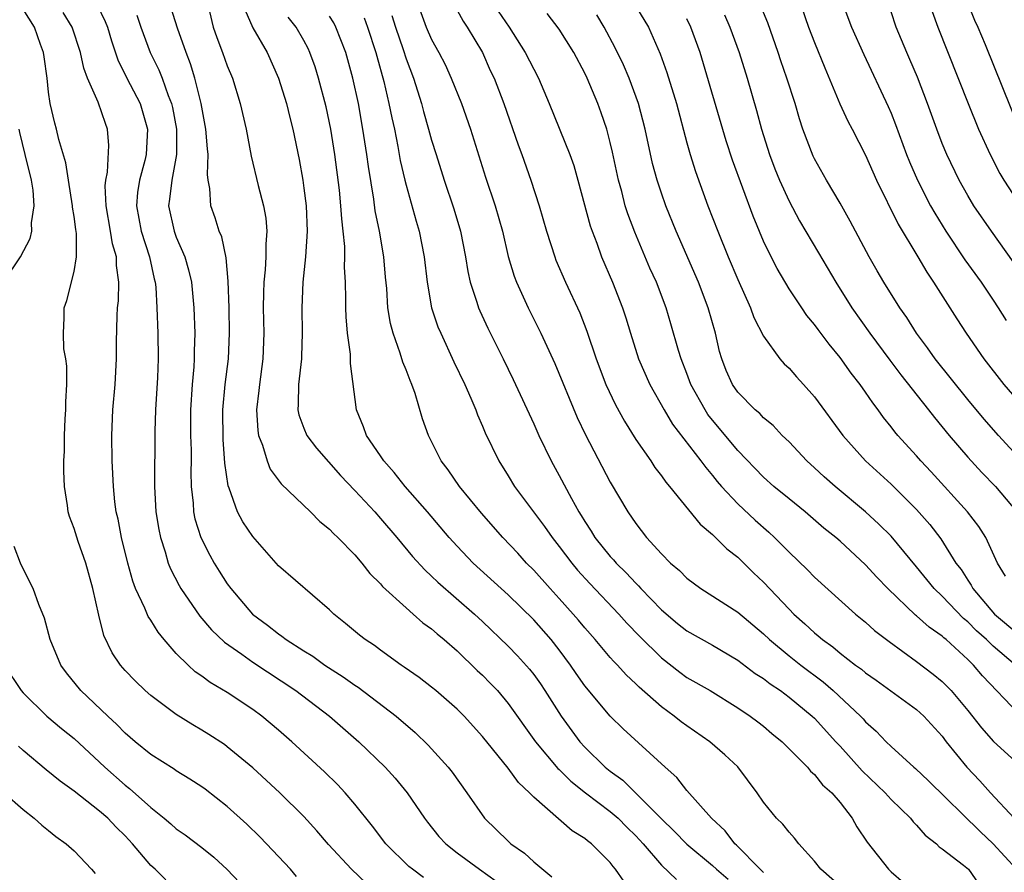
# Model space of a CAD drawing. Units: inches. Extents: x 2640000 to 2643000, y 1479000 to 1482000.
# Drawn here: x 2640583 to 2640660, y 1479053 to 1479120 of the extents above; entities that cross this region are included whole.
import ezdxf

# ---------------------------------------------------------------- set-up
doc = ezdxf.new("R2010")
doc.units = ezdxf.units.IN
doc.header["$MEASUREMENT"] = 0
doc.layers.add('LD26401479_2ft', color=212, linetype='Continuous')

msp = doc.modelspace()

# ---------------------------------------------------------------- linework, layer by layer
at = {"layer": 'LD26401479_2ft'}
for points, elevation in [([(2640643.107, 1479123.107), (2640644.539, 1479119), (2640645, 1479117.786), (2640645.804, 1479115.804), (2640646.99, 1479112.99), (2640647.62, 1479111.62), (2640647.954, 1479111), (2640649, 1479108.955), (2640649.857, 1479107), (2640651.556, 1479103.556), (2640653.088, 1479101), (2640653.786, 1479099.786), (2640654.317, 1479099), (2640656.137, 1479096.137), (2640656.883, 1479095), (2640658.274, 1479093), (2640659.835, 1479091), (2640662.231, 1479088.231)], 8736), ([(2640597.434, 1479121), (2640597.902, 1479119), (2640598.182, 1479118.182), (2640598.635, 1479117), (2640599, 1479115.947), (2640599.399, 1479115), (2640600.015, 1479113), (2640600.468, 1479111), (2640600.879, 1479108.879), (2640601.422, 1479106.578), (2640601.828, 1479105), (2640602.01, 1479104.01), (2640602.1, 1479103), (2640602.009, 1479101.991), (2640602.029, 1479101), (2640601.972, 1479099.972), (2640601.855, 1479099), (2640601.825, 1479098.175), (2640601.811, 1479097), (2640601.861, 1479095), (2640601.785, 1479093), (2640601.512, 1479091), (2640601.478, 1479090.522), (2640601.3, 1479089), (2640601.381, 1479087.381), (2640601.453, 1479087), (2640601.768, 1479086.232), (2640602.111, 1479085), (2640602.366, 1479084.365), (2640603.217, 1479083.217), (2640605.505, 1479081), (2640606.246, 1479080.246), (2640607, 1479079.661), (2640607.312, 1479079.312), (2640607.657, 1479079), (2640609, 1479077.638), (2640609.54, 1479077), (2640610.175, 1479076.175), (2640611, 1479075.363), (2640611.161, 1479075.161), (2640613, 1479073.477), (2640613.568, 1479073), (2640614.323, 1479072.323), (2640615, 1479071.847), (2640615.444, 1479071.444), (2640615.987, 1479071), (2640617, 1479070.124), (2640618.585, 1479068.585), (2640619, 1479068.204), (2640619.598, 1479067.598), (2640620.155, 1479067), (2640621, 1479065.997), (2640623.143, 1479063), (2640624.9, 1479060.9), (2640625, 1479060.82), (2640625.906, 1479059.906), (2640627.058, 1479059), (2640629, 1479057.53), (2640629.618, 1479057), (2640630.296, 1479056.296), (2640631, 1479055.628), (2640631.302, 1479055.302), (2640631.574, 1479055), (2640633, 1479053.313), (2640634.197, 1479052.197)], 8706), ([(2640613.858, 1479121), (2640614.576, 1479119), (2640615, 1479118.028), (2640615.582, 1479117), (2640616.057, 1479116.057), (2640616.537, 1479115), (2640617.335, 1479113), (2640618.051, 1479111), (2640619.227, 1479107.228), (2640619.976, 1479105), (2640620.545, 1479103), (2640621.012, 1479101.012), (2640621.467, 1479099.467), (2640621.646, 1479099), (2640622.565, 1479097), (2640623.567, 1479095), (2640624.645, 1479092.645), (2640626.404, 1479088.403), (2640627.051, 1479087.051), (2640629, 1479083.343), (2640630.373, 1479081), (2640631, 1479080.088), (2640631.848, 1479079), (2640633, 1479077.723), (2640633.714, 1479077), (2640634.412, 1479076.412), (2640635, 1479075.804), (2640636.081, 1479075), (2640639, 1479073.15), (2640641, 1479071.454), (2640641.468, 1479071), (2640643, 1479069.732), (2640643.925, 1479069), (2640645.68, 1479067.68), (2640646.469, 1479067), (2640648.613, 1479065), (2640648.802, 1479064.802), (2640649, 1479064.563), (2640649.827, 1479063.827), (2640650.609, 1479063), (2640651, 1479062.616), (2640652.766, 1479061), (2640652.896, 1479060.896), (2640653.931, 1479059.931), (2640657.964, 1479055.964), (2640659, 1479054.999), (2640660.826, 1479053)], 8718), ([(2640630.775, 1479121), (2640631.993, 1479119), (2640632.907, 1479116.907), (2640633.439, 1479115.439), (2640634.187, 1479113), (2640635, 1479109.937), (2640635.266, 1479109), (2640635.68, 1479107.68), (2640636.651, 1479105), (2640637.416, 1479103), (2640638.239, 1479101), (2640639, 1479099.209), (2640639.986, 1479097), (2640640.247, 1479096.247), (2640641, 1479094.768), (2640642.294, 1479093), (2640642.618, 1479092.618), (2640643, 1479092.265), (2640643.582, 1479091.582), (2640644.128, 1479091), (2640645, 1479090.023), (2640647.227, 1479087), (2640648.996, 1479085), (2640651, 1479083.177), (2640653, 1479081.203), (2640654.022, 1479080.022), (2640654.885, 1479078.885), (2640656.079, 1479077), (2640656.48, 1479076.48), (2640657, 1479075.651), (2640657.265, 1479075.265), (2640657.392, 1479075), (2640659.097, 1479073), (2640661, 1479071.398)], 8728), ([(2640647.14, 1479121), (2640647.899, 1479119), (2640648.852, 1479116.852), (2640650.772, 1479112.772), (2640651, 1479112.244), (2640651.354, 1479111.354), (2640652.214, 1479109), (2640652.438, 1479108.438), (2640653.057, 1479107), (2640654.095, 1479105), (2640654.416, 1479104.416), (2640655.295, 1479103), (2640656.767, 1479100.767), (2640658.041, 1479099), (2640659, 1479097.607), (2640659.393, 1479097), (2640660.001, 1479096.001)], 8738), ([(2640656.936, 1479121.065), (2640657.527, 1479119.527), (2640657.786, 1479119), (2640658.369, 1479117.631), (2640661.024, 1479111.024)], 8744), ([(2640609.892, 1479051.892), (2640608.721, 1479053), (2640606.933, 1479054.933), (2640606.019, 1479056.019), (2640605, 1479057.133), (2640603.118, 1479059), (2640601, 1479060.955), (2640599, 1479062.609), (2640598.772, 1479062.773), (2640597.566, 1479063.566), (2640597, 1479063.916), (2640596.311, 1479064.311), (2640595, 1479065.119), (2640593, 1479066.624), (2640592.567, 1479067), (2640591.774, 1479067.775), (2640591, 1479068.583), (2640590.629, 1479069), (2640589.974, 1479069.974), (2640589.327, 1479071.327), (2640588.925, 1479072.925), (2640588.477, 1479075), (2640587.921, 1479077), (2640587.323, 1479078.677), (2640587, 1479079.714), (2640586.645, 1479080.645), (2640586.544, 1479081), (2640586.484, 1479081.516), (2640586.246, 1479083), (2640586.206, 1479084.206), (2640586.204, 1479085), (2640586.241, 1479085.759), (2640586.259, 1479087), (2640586.307, 1479088.307), (2640586.352, 1479089), (2640586.363, 1479089.637), (2640586.419, 1479091), (2640586.426, 1479092.426), (2640586.357, 1479093), (2640586.206, 1479093.794), (2640586.158, 1479095), (2640586.225, 1479096.225), (2640586.21, 1479097), (2640586.432, 1479097.568), (2640587, 1479099.85), (2640587.196, 1479101), (2640587.191, 1479102.809), (2640587.132, 1479103.132), (2640587, 1479104.155), (2640586.882, 1479104.882), (2640586.88, 1479105), (2640586.554, 1479107), (2640586.357, 1479108.357), (2640585.801, 1479110.199), (2640585.615, 1479111), (2640585.478, 1479111.478), (2640585.122, 1479113), (2640585, 1479113.9), (2640584.886, 1479115), (2640584.664, 1479116.664), (2640584.605, 1479117), (2640584.368, 1479117.632), (2640583.895, 1479119), (2640583, 1479120.397)], 8696), ([(2640614.357, 1479052.357), (2640613.496, 1479053), (2640613.224, 1479053.224), (2640611.431, 1479055), (2640610.38, 1479056.38), (2640609, 1479058.107), (2640608.236, 1479059), (2640607.634, 1479059.634), (2640606.627, 1479060.627), (2640604.047, 1479063), (2640603, 1479063.909), (2640601.701, 1479065), (2640601, 1479065.52), (2640599, 1479066.866), (2640597.651, 1479067.651), (2640597, 1479068.147), (2640596.486, 1479068.486), (2640595.928, 1479069), (2640595, 1479069.921), (2640594.057, 1479071), (2640593.577, 1479071.577), (2640593, 1479072.52), (2640592.8, 1479072.8), (2640592.54, 1479073.46), (2640591.816, 1479075), (2640591.59, 1479075.59), (2640591.205, 1479077), (2640590.716, 1479079), (2640590.445, 1479080.445), (2640590.307, 1479081), (2640590.202, 1479081.798), (2640590.073, 1479083), (2640589.979, 1479085), (2640589.964, 1479087), (2640590.045, 1479089), (2640590.212, 1479091), (2640590.333, 1479093), (2640590.33, 1479094.33), (2640590.379, 1479096.379), (2640590.411, 1479097), (2640590.466, 1479097.534), (2640590.515, 1479099), (2640590.319, 1479100.318), (2640590.319, 1479101), (2640590.005, 1479102.005), (2640589.861, 1479103), (2640589.511, 1479105), (2640589.445, 1479106.555), (2640589.485, 1479107), (2640589.621, 1479107.62), (2640589.727, 1479109.727), (2640589.627, 1479111), (2640589.451, 1479111.45), (2640588.878, 1479113.122), (2640588.061, 1479115), (2640587.763, 1479115.763), (2640587.513, 1479117), (2640586.857, 1479119), (2640586.144, 1479120.144)], 8698), ([(2640588.778, 1479120.778), (2640589.441, 1479119.441), (2640589.608, 1479119), (2640589.929, 1479117.929), (2640590.421, 1479116.421), (2640591.129, 1479115), (2640592.17, 1479113), (2640592.739, 1479111), (2640592.634, 1479109), (2640592.533, 1479108.533), (2640592.124, 1479107), (2640591.969, 1479106.031), (2640591.889, 1479105), (2640592.25, 1479103), (2640592.906, 1479101), (2640593.278, 1479099.278), (2640593.351, 1479099), (2640593.393, 1479098.607), (2640593.479, 1479097), (2640593.547, 1479095), (2640593.585, 1479093), (2640593.53, 1479091.53), (2640593.37, 1479089), (2640593.315, 1479087.315), (2640593.287, 1479083), (2640593.405, 1479081), (2640593.626, 1479079.626), (2640593.757, 1479079), (2640594.136, 1479077.864), (2640594.376, 1479077), (2640594.547, 1479076.547), (2640595.227, 1479075.227), (2640595.365, 1479075), (2640596.846, 1479072.846), (2640597.761, 1479071.761), (2640598.788, 1479070.788), (2640600.145, 1479069.855), (2640601, 1479069.243), (2640604.356, 1479067), (2640606.993, 1479065), (2640609.31, 1479063), (2640611.369, 1479061), (2640612.145, 1479060.145), (2640613.083, 1479059), (2640614.45, 1479057), (2640614.686, 1479056.686), (2640615.581, 1479055.581), (2640616.109, 1479055), (2640617, 1479054.29), (2640618.751, 1479053), (2640620.071, 1479052.072)], 8700), ([(2640630.074, 1479052.074), (2640629.417, 1479053), (2640629.215, 1479053.215), (2640629, 1479053.528), (2640627.54, 1479055), (2640627.22, 1479055.22), (2640627, 1479055.425), (2640626.013, 1479056.014), (2640623, 1479058.644), (2640622.675, 1479059), (2640621.803, 1479059.803), (2640621, 1479060.938), (2640619, 1479063.401), (2640617.543, 1479065), (2640617, 1479065.554), (2640615.336, 1479067), (2640615, 1479067.279), (2640614.025, 1479068.026), (2640612.847, 1479068.847), (2640612.607, 1479069), (2640611, 1479070.162), (2640610.528, 1479070.528), (2640609.792, 1479071), (2640609.349, 1479071.349), (2640608.271, 1479072.271), (2640607.348, 1479073), (2640607, 1479073.342), (2640603, 1479076.774), (2640601, 1479079.074), (2640600.229, 1479080.229), (2640599.808, 1479081), (2640599.139, 1479082.862), (2640599.055, 1479083.055), (2640598.819, 1479084.819), (2640598.688, 1479086.688), (2640598.661, 1479089), (2640598.844, 1479091), (2640599.084, 1479093), (2640599.175, 1479095), (2640599.139, 1479097), (2640599.076, 1479099.076), (2640598.915, 1479100.916), (2640598.569, 1479102.569), (2640598.371, 1479103), (2640598.052, 1479104.052), (2640597.707, 1479105), (2640597.641, 1479106.359), (2640597.512, 1479107), (2640597.445, 1479107.445), (2640597.504, 1479109), (2640597.443, 1479109.442), (2640597.321, 1479111), (2640596.947, 1479113), (2640596.459, 1479115), (2640596.124, 1479116.124), (2640595.771, 1479117), (2640595.087, 1479118.913), (2640594.564, 1479120.565)], 8704), ([(2640600.366, 1479120.366), (2640601, 1479118.928), (2640602.117, 1479117), (2640603.022, 1479115), (2640603.636, 1479113), (2640603.901, 1479111.901), (2640604.143, 1479111), (2640604.619, 1479108.619), (2640604.905, 1479107), (2640605, 1479106.379), (2640605.176, 1479105), (2640605.263, 1479103), (2640605.133, 1479101), (2640604.919, 1479099), (2640604.845, 1479097), (2640604.877, 1479095), (2640604.813, 1479093.187), (2640604.806, 1479093), (2640604.569, 1479091), (2640604.564, 1479089.436), (2640604.526, 1479089), (2640604.605, 1479088.605), (2640605, 1479087.568), (2640605.239, 1479087), (2640605.998, 1479085.998), (2640606.921, 1479084.921), (2640607.871, 1479083.871), (2640609, 1479082.691), (2640610.551, 1479081), (2640611, 1479080.496), (2640612.276, 1479079), (2640613.513, 1479077.513), (2640614.463, 1479076.463), (2640615, 1479075.974), (2640615.492, 1479075.492), (2640618.377, 1479073), (2640619, 1479072.417), (2640621, 1479070.488), (2640621.729, 1479069.729), (2640622.68, 1479068.68), (2640623, 1479068.265), (2640623.525, 1479067.525), (2640623.878, 1479067), (2640625.154, 1479065), (2640626.609, 1479063), (2640627, 1479062.569), (2640628.607, 1479061), (2640629, 1479060.678), (2640629.975, 1479059.975), (2640633, 1479056.948), (2640633.999, 1479055.999), (2640635, 1479054.964), (2640637, 1479053.308), (2640637.331, 1479053), (2640638.223, 1479052.223)], 8708), ([(2640617, 1479120.333), (2640617.469, 1479119.469), (2640617.797, 1479119), (2640618.978, 1479117), (2640619.604, 1479115.604), (2640619.894, 1479115), (2640620.667, 1479113), (2640621.776, 1479109.776), (2640622.07, 1479109), (2640622.784, 1479107), (2640623.433, 1479105), (2640624.006, 1479103), (2640624.645, 1479101), (2640624.743, 1479100.743), (2640625.495, 1479099), (2640626.608, 1479096.608), (2640627.172, 1479095.173), (2640627.907, 1479093), (2640628.658, 1479091), (2640629.402, 1479089.403), (2640630.105, 1479088.105), (2640631, 1479086.679), (2640632.164, 1479085), (2640632.489, 1479084.488), (2640633, 1479083.844), (2640633.343, 1479083.343), (2640633.646, 1479083), (2640636.032, 1479080.032), (2640637, 1479079.224), (2640638.123, 1479078.123), (2640639, 1479077.448), (2640640.23, 1479076.23), (2640641, 1479075.499), (2640643, 1479073.387), (2640643.386, 1479073), (2640644.24, 1479072.24), (2640645, 1479071.521), (2640645.293, 1479071.293), (2640645.616, 1479071), (2640646.428, 1479070.428), (2640647, 1479069.939), (2640648.214, 1479069), (2640648.67, 1479068.67), (2640649, 1479068.387), (2640649.819, 1479067.819), (2640653, 1479065.516), (2640653.569, 1479065), (2640655, 1479063.42), (2640655.318, 1479063), (2640656.924, 1479061), (2640657.941, 1479059.941), (2640658.786, 1479059), (2640660.634, 1479057)], 8720), ([(2640620.23, 1479120.23), (2640621.069, 1479119), (2640622.333, 1479117), (2640623, 1479115.688), (2640623.382, 1479115), (2640624.221, 1479113), (2640625.833, 1479109), (2640626.141, 1479108.141), (2640626.469, 1479107), (2640627.434, 1479103.434), (2640627.579, 1479103), (2640627.945, 1479102.055), (2640628.322, 1479101), (2640629.177, 1479099), (2640629.949, 1479097), (2640630.21, 1479096.21), (2640630.576, 1479095), (2640631.219, 1479093), (2640632.09, 1479091), (2640633.21, 1479089), (2640633.885, 1479087.884), (2640636.106, 1479085), (2640636.475, 1479084.475), (2640637, 1479083.87), (2640637.383, 1479083.383), (2640637.72, 1479083), (2640639, 1479081.632), (2640640.358, 1479080.358), (2640641.422, 1479079.422), (2640641.87, 1479079), (2640643, 1479077.838), (2640644.461, 1479076.462), (2640645, 1479075.9), (2640648.218, 1479073), (2640649, 1479072.36), (2640649.707, 1479071.707), (2640650.838, 1479070.838), (2640653, 1479069.271), (2640654.296, 1479068.296), (2640655, 1479067.708), (2640655.691, 1479067), (2640657, 1479065.449), (2640658.077, 1479064.077), (2640659.02, 1479063.02), (2640661, 1479061.22)], 8722), ([(2640661, 1479065.178), (2640658.157, 1479068.157), (2640657.461, 1479069), (2640657, 1479069.449), (2640655.304, 1479071), (2640655.134, 1479071.134), (2640655, 1479071.27), (2640653.969, 1479071.969), (2640653, 1479072.857), (2640652.916, 1479072.916), (2640650.742, 1479075), (2640649.888, 1479075.888), (2640649, 1479076.868), (2640647, 1479078.7), (2640646.659, 1479079), (2640645.741, 1479079.741), (2640644.277, 1479081), (2640643, 1479082.021), (2640641.822, 1479083), (2640641, 1479083.74), (2640639, 1479085.817), (2640637, 1479088.207), (2640636.65, 1479088.65), (2640636.421, 1479089), (2640635.307, 1479091), (2640635, 1479091.841), (2640634.544, 1479093), (2640634.342, 1479093.658), (2640633.75, 1479095.75), (2640633.37, 1479097), (2640632.608, 1479099), (2640632.11, 1479100.11), (2640630.913, 1479102.913), (2640630.367, 1479104.366), (2640630.172, 1479105), (2640629.897, 1479106.103), (2640629.645, 1479107), (2640629.183, 1479109.183), (2640629, 1479109.959), (2640628.719, 1479111), (2640628.284, 1479112.283), (2640628.016, 1479113), (2640627.184, 1479115), (2640627, 1479115.383), (2640626.148, 1479117), (2640625, 1479118.835), (2640624.062, 1479120.063)], 8724), ([(2640662.083, 1479084.083), (2640659.415, 1479087), (2640658.282, 1479088.282), (2640657, 1479089.821), (2640654.453, 1479093), (2640653.86, 1479093.86), (2640652.999, 1479095), (2640652.233, 1479096.233), (2640651.69, 1479097), (2640650.435, 1479099), (2640649.903, 1479099.903), (2640649.276, 1479101), (2640647.793, 1479103.793), (2640647, 1479105.204), (2640645.947, 1479107), (2640645, 1479108.676), (2640644.892, 1479108.892), (2640644.08, 1479111), (2640643.81, 1479111.81), (2640643.476, 1479113), (2640642.843, 1479115), (2640642.363, 1479116.363), (2640642.162, 1479117), (2640641.336, 1479119.336), (2640640.752, 1479120.752)], 8734), ([(2640660.583, 1479100.583), (2640658.864, 1479103), (2640657.486, 1479105), (2640657, 1479105.806), (2640656.328, 1479107), (2640655.361, 1479109), (2640655, 1479109.875), (2640654.575, 1479111), (2640653.85, 1479113), (2640653.058, 1479115.058), (2640652.468, 1479116.468), (2640652.231, 1479117), (2640651.404, 1479119), (2640651, 1479120.187)], 8740), ([(2640654.204, 1479120.204), (2640654.659, 1479119), (2640657.026, 1479113), (2640657.846, 1479111), (2640658.752, 1479109), (2640659.523, 1479107.523), (2640659.836, 1479107), (2640663, 1479102.148)], 8742), ([(2640591.916, 1479119.917), (2640592.231, 1479119), (2640592.956, 1479117), (2640593.641, 1479115.641), (2640593.885, 1479115), (2640594.367, 1479113.633), (2640594.635, 1479113), (2640594.704, 1479112.704), (2640595.031, 1479111), (2640595.031, 1479109), (2640594.644, 1479107), (2640594.483, 1479105.517), (2640594.396, 1479105), (2640594.825, 1479103), (2640595, 1479102.535), (2640595.668, 1479101), (2640595.971, 1479099.971), (2640596.184, 1479099), (2640596.387, 1479097), (2640596.459, 1479095), (2640596.406, 1479093.594), (2640596.407, 1479093), (2640596.37, 1479092.37), (2640596.242, 1479091), (2640596.115, 1479089), (2640596.125, 1479087), (2640596.161, 1479085.839), (2640596.165, 1479085), (2640596.148, 1479084.148), (2640596.172, 1479083), (2640596.321, 1479081.679), (2640596.36, 1479081), (2640596.469, 1479080.469), (2640596.934, 1479079), (2640597.621, 1479077.621), (2640597.98, 1479077), (2640598.372, 1479076.372), (2640599, 1479075.378), (2640599.271, 1479075), (2640600.981, 1479072.981), (2640602.139, 1479072.139), (2640603, 1479071.451), (2640603.28, 1479071.28), (2640603.619, 1479071), (2640605, 1479070.114), (2640605.695, 1479069.695), (2640606.645, 1479069), (2640608.082, 1479068.083), (2640609, 1479067.425), (2640609.26, 1479067.26), (2640612.232, 1479065), (2640613.714, 1479063.714), (2640614.726, 1479062.726), (2640616.297, 1479061), (2640616.606, 1479060.606), (2640617.771, 1479059), (2640619.158, 1479057), (2640621, 1479055.194), (2640621.215, 1479055), (2640622.269, 1479054.269), (2640623, 1479053.595), (2640624.419, 1479052.419)], 8702), ([(2640641, 1479052.752), (2640640.88, 1479052.88), (2640640.738, 1479053), (2640638.886, 1479054.886), (2640638.752, 1479055), (2640638.008, 1479056.008), (2640636.938, 1479057), (2640635, 1479059.172), (2640634.204, 1479060.204), (2640633.306, 1479061), (2640630.01, 1479064.01), (2640629, 1479065.001), (2640627, 1479067.385), (2640626.332, 1479068.332), (2640625.888, 1479069), (2640625, 1479070.2), (2640624.377, 1479071), (2640623, 1479072.554), (2640621, 1479074.51), (2640618.272, 1479077), (2640617, 1479078.327), (2640616.387, 1479079), (2640614.689, 1479081), (2640612.938, 1479083), (2640612.081, 1479084.081), (2640611.253, 1479085), (2640611, 1479085.397), (2640609.903, 1479087), (2640609.682, 1479087.682), (2640609.124, 1479089), (2640608.641, 1479092.642), (2640608.655, 1479093), (2640608.647, 1479093.353), (2640608.414, 1479095), (2640608.301, 1479096.301), (2640608.281, 1479097), (2640608.287, 1479097.714), (2640608.25, 1479099), (2640608.185, 1479100.185), (2640608.203, 1479101), (2640608.196, 1479101.804), (2640608.081, 1479103), (2640607.963, 1479103.963), (2640607.905, 1479105), (2640607.78, 1479106.22), (2640607.425, 1479109), (2640607.114, 1479111), (2640606.749, 1479112.749), (2640606.146, 1479115), (2640605.872, 1479115.872), (2640605.47, 1479117), (2640605.324, 1479117.324), (2640605, 1479117.936), (2640604.394, 1479119), (2640603.775, 1479119.775)], 8710), ([(2640647, 1479051.679), (2640645.501, 1479053), (2640645, 1479053.627), (2640643.779, 1479055), (2640643.442, 1479055.442), (2640643, 1479055.916), (2640642.527, 1479056.527), (2640642.023, 1479057), (2640641, 1479058.25), (2640640.503, 1479059), (2640639, 1479061.036), (2640637.979, 1479061.979), (2640636.788, 1479063), (2640635, 1479064.232), (2640634.556, 1479064.557), (2640634.005, 1479065), (2640633, 1479065.739), (2640631.264, 1479067.264), (2640631, 1479067.536), (2640630.243, 1479068.243), (2640629.562, 1479069), (2640629.279, 1479069.279), (2640629, 1479069.596), (2640627.81, 1479071), (2640627, 1479071.918), (2640626.518, 1479072.518), (2640626.105, 1479073), (2640625, 1479074.23), (2640624.279, 1479075), (2640623, 1479076.442), (2640622.449, 1479077), (2640621.762, 1479077.762), (2640620.592, 1479079), (2640618.909, 1479080.909), (2640617.191, 1479083), (2640616.307, 1479084.308), (2640615.763, 1479085), (2640614.844, 1479086.844), (2640614.75, 1479087), (2640614.298, 1479088.298), (2640613.713, 1479090.287), (2640613.458, 1479091), (2640613.312, 1479091.312), (2640613, 1479092.146), (2640612.746, 1479092.747), (2640612.543, 1479093.457), (2640611.98, 1479095), (2640611.78, 1479095.779), (2640611.586, 1479097), (2640611.484, 1479098.516), (2640611.391, 1479099.391), (2640611.256, 1479101), (2640610.917, 1479103), (2640610.592, 1479104.592), (2640610.477, 1479105.523), (2640610.059, 1479108.059), (2640609.938, 1479109), (2640609.629, 1479111), (2640609.269, 1479113), (2640608.844, 1479115), (2640608.294, 1479117), (2640607.513, 1479119), (2640607.333, 1479119.334), (2640607, 1479119.855)], 8712), ([(2640609.722, 1479119.722), (2640609.986, 1479119), (2640610.643, 1479117), (2640610.71, 1479116.71), (2640611.261, 1479114.739), (2640611.664, 1479113), (2640611.88, 1479111.88), (2640612.086, 1479111), (2640612.371, 1479109.629), (2640612.553, 1479108.553), (2640612.904, 1479107), (2640613, 1479106.612), (2640613.795, 1479103.795), (2640614.033, 1479103), (2640614.414, 1479101), (2640614.646, 1479099), (2640615.001, 1479097), (2640615.502, 1479095.502), (2640615.714, 1479095), (2640616.757, 1479092.757), (2640617.594, 1479091), (2640618.082, 1479089.918), (2640618.474, 1479089), (2640618.612, 1479088.612), (2640619, 1479087.73), (2640619.209, 1479087.209), (2640620.258, 1479085), (2640621, 1479083.827), (2640621.494, 1479083), (2640622.974, 1479081), (2640623.851, 1479079.851), (2640624.437, 1479079), (2640625, 1479078.298), (2640625.979, 1479077), (2640626.443, 1479076.444), (2640627.399, 1479075.399), (2640629.67, 1479073), (2640630.296, 1479072.296), (2640631.277, 1479071.277), (2640633, 1479069.568), (2640634.442, 1479068.442), (2640635, 1479068.042), (2640636.817, 1479067), (2640639, 1479065.651), (2640639.958, 1479065), (2640640.552, 1479064.552), (2640641, 1479064.207), (2640641.651, 1479063.651), (2640642.457, 1479063), (2640644.436, 1479061), (2640644.685, 1479060.685), (2640645, 1479060.425), (2640645.629, 1479059.629), (2640646.363, 1479059), (2640647, 1479058.238), (2640647.95, 1479057), (2640648.323, 1479056.323), (2640649.123, 1479055.123), (2640650.797, 1479053), (2640651, 1479052.804), (2640651.975, 1479051.975)], 8714), ([(2640611.9, 1479119.9), (2640612.163, 1479119), (2640612.765, 1479117.235), (2640613, 1479116.5), (2640613.583, 1479115), (2640614.215, 1479113), (2640614.375, 1479112.375), (2640614.772, 1479111), (2640615, 1479110.138), (2640615.35, 1479109), (2640615.977, 1479107), (2640616.742, 1479104.742), (2640617.259, 1479103), (2640617.652, 1479101), (2640617.841, 1479099.841), (2640618.032, 1479099), (2640618.552, 1479097.448), (2640618.68, 1479097), (2640618.773, 1479096.773), (2640619.412, 1479095.412), (2640620.609, 1479093), (2640621.387, 1479091.387), (2640623, 1479087.917), (2640623.408, 1479087), (2640624.366, 1479085), (2640625, 1479083.851), (2640625.956, 1479082.044), (2640626.545, 1479081), (2640626.728, 1479080.728), (2640627, 1479080.263), (2640627.501, 1479079.501), (2640627.798, 1479079), (2640629, 1479077.516), (2640629.252, 1479077.252), (2640629.455, 1479077), (2640630.239, 1479076.239), (2640631, 1479075.416), (2640631.218, 1479075.218), (2640631.405, 1479075), (2640633, 1479073.344), (2640634.267, 1479072.267), (2640635, 1479071.676), (2640637, 1479070.563), (2640639, 1479069.392), (2640640.356, 1479068.356), (2640641, 1479067.947), (2640641.529, 1479067.529), (2640642.326, 1479067), (2640643, 1479066.5), (2640644.821, 1479065), (2640645, 1479064.831), (2640646.677, 1479063), (2640646.822, 1479062.822), (2640647, 1479062.646), (2640648.719, 1479060.719), (2640650.538, 1479059), (2640651, 1479058.483), (2640652.527, 1479057), (2640652.728, 1479056.728), (2640653, 1479056.45), (2640653.664, 1479055.664), (2640654.543, 1479055), (2640654.771, 1479054.771), (2640655, 1479054.615), (2640656.667, 1479053.333), (2640657.065, 1479053), (2640658.456, 1479051)], 8716), ([(2640660.731, 1479069), (2640659, 1479070.48), (2640658.467, 1479071), (2640657.692, 1479071.692), (2640657, 1479072.396), (2640656.662, 1479072.662), (2640655, 1479074.403), (2640654.367, 1479075), (2640653, 1479076.701), (2640651, 1479079.109), (2640650.048, 1479080.048), (2640649, 1479080.999), (2640646.612, 1479083), (2640645.758, 1479083.758), (2640645, 1479084.469), (2640644.402, 1479085), (2640643, 1479086.488), (2640642.475, 1479087), (2640641.765, 1479087.765), (2640641, 1479088.385), (2640640.709, 1479088.709), (2640640.362, 1479089), (2640639, 1479090.38), (2640638.568, 1479091), (2640638.09, 1479092.09), (2640637.728, 1479093), (2640637.564, 1479093.564), (2640637.235, 1479095), (2640636.676, 1479097), (2640635.906, 1479099), (2640634.157, 1479103), (2640633.344, 1479105), (2640633, 1479105.976), (2640632.664, 1479107), (2640632.311, 1479108.311), (2640631.725, 1479111), (2640631.214, 1479113), (2640630.476, 1479115), (2640630.032, 1479116.031), (2640629.383, 1479117.382), (2640628.513, 1479119), (2640627.953, 1479119.953)], 8726), ([(2640659.961, 1479075.961), (2640659.34, 1479077), (2640658.409, 1479079), (2640657.861, 1479079.861), (2640656.986, 1479081), (2640654.142, 1479084.142), (2640653.332, 1479085), (2640653, 1479085.388), (2640651.531, 1479087), (2640651.288, 1479087.288), (2640651, 1479087.679), (2640650.41, 1479088.41), (2640649.995, 1479089), (2640649.558, 1479089.558), (2640649, 1479090.389), (2640648.565, 1479091), (2640647.872, 1479091.872), (2640647, 1479093.104), (2640646.142, 1479094.142), (2640645.288, 1479095.288), (2640645, 1479095.7), (2640644.406, 1479096.406), (2640643.994, 1479097), (2640643, 1479098.488), (2640642.075, 1479100.075), (2640641.601, 1479101), (2640641, 1479102.225), (2640640.18, 1479104.18), (2640638.575, 1479108.575), (2640638.082, 1479110.082), (2640636.029, 1479117), (2640635.318, 1479119), (2640635, 1479119.647)], 8730), ([(2640637.946, 1479119.946), (2640638.376, 1479119), (2640639.099, 1479117), (2640639.712, 1479115), (2640640.459, 1479112.459), (2640640.852, 1479111), (2640641.479, 1479109), (2640641.893, 1479107.893), (2640642.261, 1479107), (2640643, 1479105.358), (2640643.826, 1479103.826), (2640645.313, 1479101.314), (2640646.661, 1479099), (2640647.925, 1479097), (2640649.332, 1479095), (2640650.895, 1479092.895), (2640651.758, 1479091.758), (2640653.937, 1479089), (2640654.396, 1479088.396), (2640655.535, 1479087), (2640657, 1479085.289), (2640658.104, 1479084.104), (2640659.166, 1479083), (2640660.857, 1479081)], 8732), ([(2640581.464, 1479099), (2640582.795, 1479101), (2640583.56, 1479102.44), (2640583.68, 1479103), (2640583.66, 1479103.66), (2640583.872, 1479105), (2640583.783, 1479106.217), (2640583.656, 1479107), (2640583.178, 1479109), (2640582.74, 1479110.74), (2640582.694, 1479111)], 8694), ([(2640604.43, 1479052.43), (2640603.942, 1479053), (2640602.083, 1479055), (2640601.549, 1479055.549), (2640600.533, 1479056.533), (2640599, 1479057.931), (2640597.275, 1479059.275), (2640597, 1479059.475), (2640596.077, 1479060.076), (2640595, 1479060.726), (2640594.843, 1479060.843), (2640593, 1479062.009), (2640591.796, 1479063), (2640591, 1479063.679), (2640590.352, 1479064.352), (2640589.642, 1479065), (2640587.519, 1479067), (2640586.399, 1479068.4), (2640585.963, 1479069), (2640585.127, 1479071), (2640584.692, 1479072.692), (2640584.24, 1479073.76), (2640583.799, 1479075), (2640583, 1479076.548), (2640582.802, 1479077), (2640582.301, 1479078.301)], 8694), ([(2640581.515, 1479069), (2640582.862, 1479067), (2640583, 1479066.841), (2640584.869, 1479065), (2640586.024, 1479064.024), (2640587, 1479063.244), (2640589, 1479061.396), (2640589.408, 1479061), (2640591, 1479059.587), (2640591.336, 1479059.336), (2640593, 1479057.839), (2640594.065, 1479057), (2640594.57, 1479056.57), (2640595, 1479056.175), (2640595.693, 1479055.693), (2640597, 1479054.713), (2640597.955, 1479053.955), (2640598.993, 1479052.993), (2640599.957, 1479051.957)], 8692), ([(2640594.182, 1479052.182), (2640593.347, 1479053), (2640593, 1479053.311), (2640591.569, 1479055), (2640591, 1479055.613), (2640590.3, 1479056.3), (2640589.641, 1479057), (2640589, 1479057.564), (2640587, 1479059.13), (2640585.915, 1479059.915), (2640584.804, 1479060.804), (2640583, 1479062.316), (2640582.639, 1479062.639)], 8690), ([(2640581.527, 1479059), (2640583, 1479057.674), (2640583.863, 1479057), (2640584.464, 1479056.464), (2640585, 1479056.046), (2640585.564, 1479055.564), (2640586.388, 1479055), (2640587, 1479054.451), (2640588.366, 1479053), (2640588.661, 1479052.661)], 8688)]:
    msp.add_lwpolyline(points, dxfattribs=dict(at, elevation=elevation))

doc.saveas('drawing.dxf')
